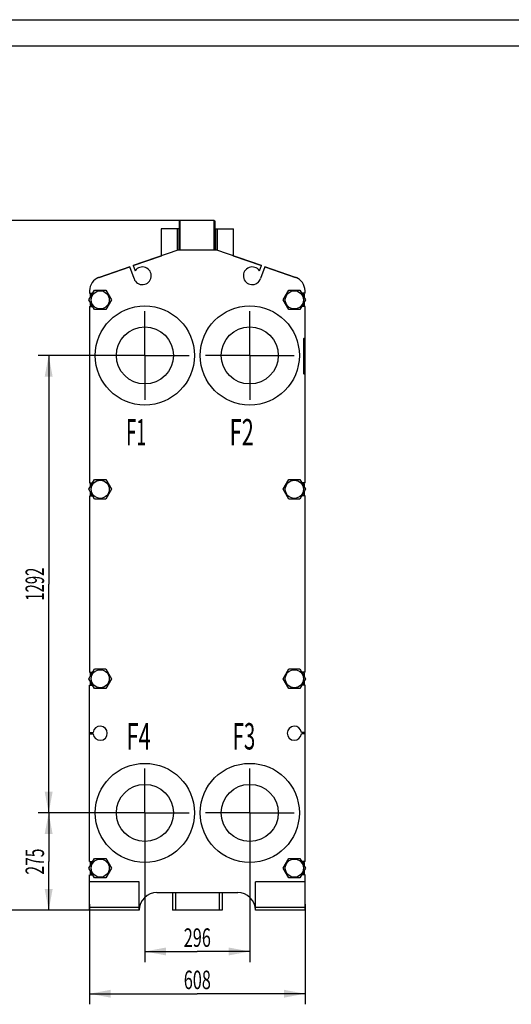
# Model space of a CAD drawing. Units: millimetres. Extents: x 0 to 6269, y -4 to 4433.
# Drawn here: x 2757 to 4144, y 1652 to 4433 of the extents above; entities that cross this region are included whole.
import ezdxf
from ezdxf.enums import TextEntityAlignment as Align

# ---------------------------------------------------------------- set-up
doc = ezdxf.new("R2010")
doc.units = ezdxf.units.MM
doc.header["$LTSCALE"] = 344.776119
doc.linetypes.add('CENTER', pattern=[0.6, 0.375, -0.075, 0.075, -0.075])
doc.layers.get('0').update_dxf_attribs({"linetype": 'CONTINUOUS'})
for name, color, linetype in [('AXIS', 7, 'CONTINUOUS'), ('DIMS', 7, 'CONTINUOUS'), ('NOTES', 7, 'CONTINUOUS')]:
    doc.layers.add(name, color=color, linetype=linetype)
doc.dimstyles.new('DIMSTYLE_2', dxfattribs={"dimtxt": 52.238806, "dimasz": 59.701493, "dimexe": 2, "dimexo": 0, "dimgap": 0.875, "dimtad": 1, "dimdsep": 46, "dimtxsty": 'Standard', "dimblk": '_FILLED', "dimblk1": '_FILLED', "dimblk2": '_FILLED', "dimcen": 0.09, "dimadec": 0, "dimazin": 0, "dimtp": 0.5, "dimtm": 0.5, "dimtfac": 1, "dimtofl": 0, "dimtmove": 0, "dimatfit": 3, "dimldrblk": '_FILLED', "dimfxl": 1, "dimtolj": 1, "dimarcsym": 0})
doc.dimstyles.new('DIMSTYLE_3', dxfattribs={"dimtxt": 52.238806, "dimasz": 59.701493, "dimexe": 2, "dimexo": 0, "dimgap": 0.875, "dimtad": 1, "dimdsep": 46, "dimtxsty": 'Standard', "dimblk": '_FILLED', "dimblk1": '_FILLED', "dimblk2": '_FILLED', "dimcen": 0.09, "dimadec": 0, "dimazin": 0, "dimtp": 0.8, "dimtm": 0.8, "dimtfac": 1, "dimtofl": 0, "dimtmove": 0, "dimatfit": 3, "dimldrblk": '_FILLED', "dimfxl": 1, "dimtolj": 1, "dimarcsym": 0})
doc.dimstyles.new('DIMSTYLE_4', dxfattribs={"dimtxt": 52.238806, "dimasz": 59.701493, "dimexe": 2, "dimexo": 0, "dimgap": 0.875, "dimtad": 1, "dimdsep": 46, "dimtxsty": 'Standard', "dimblk": '_FILLED', "dimblk1": '_FILLED', "dimblk2": '_FILLED', "dimcen": 0.09, "dimadec": 0, "dimazin": 0, "dimtp": 1.2, "dimtm": 1.2, "dimtfac": 1, "dimtofl": 0, "dimtmove": 0, "dimatfit": 3, "dimldrblk": '_FILLED', "dimfxl": 1, "dimtolj": 1, "dimarcsym": 0})

# ---------------------------------------------------------------- blocks, each defined once
blk = doc.blocks.new('_FILLED')
at = {"color": 0, "linetype": 'ByBlock'}
blk.add_solid([(0, 0), (-1, 0.1875), (-1, -0.1875)], dxfattribs=at)
blk = doc.blocks.new('*D2')
at = {"layer": 'DIMS', "color": 2, "linetype": 'Continuous', "transparency": 16777216}
for p, q in [((3110.2, 2067.3), (3110.2, 1771.4)), ((3406.2, 2067.3), (3406.2, 1771.4)), ((3110.2, 1801.3), (3258.2, 1801.3)), ((3406.2, 1801.3), (3258.2, 1801.3))]:
    blk.add_line(p, q, dxfattribs=at)
at = {"layer": 'DIMS', "color": 2, "linetype": 'Continuous', "transparency": 16777216, "xscale": 59.7014925373, "yscale": 59.7014925373, "zscale": 59.7014925373, "rotation": 180}
blk.add_blockref('_FILLED', (3110.2, 1801.3), dxfattribs=at)
at = {"layer": 'DIMS', "color": 2, "linetype": 'Continuous', "transparency": 16777216, "xscale": 59.7014925373, "yscale": 59.7014925373, "zscale": 59.7014925373}
blk.add_blockref('_FILLED', (3406.2, 1801.3), dxfattribs=at)
at = {"layer": 'DIMS', "color": 2, "linetype": 'Continuous', "transparency": 16777216, "width": 0.644531}
blk.add_text('296', height=52.24, dxfattribs=at).set_placement((3258.2, 1814.3), align=Align.CENTER)
blk = doc.blocks.new('*D3')
at = {"layer": 'DIMS', "color": 2, "linetype": 'Continuous', "transparency": 16777216}
for p, q in [((2954.2, 1934.6), (2954.2, 1652)), ((3562.2, 1934.6), (3562.2, 1652)), ((2954.2, 1681.9), (3258.2, 1681.9)), ((3562.2, 1681.9), (3258.2, 1681.9))]:
    blk.add_line(p, q, dxfattribs=at)
at = {"layer": 'DIMS', "color": 2, "linetype": 'Continuous', "transparency": 16777216, "xscale": 59.7014925373, "yscale": 59.7014925373, "zscale": 59.7014925373, "rotation": 180}
blk.add_blockref('_FILLED', (2954.2, 1681.9), dxfattribs=at)
at = {"layer": 'DIMS', "color": 2, "linetype": 'Continuous', "transparency": 16777216, "xscale": 59.7014925373, "yscale": 59.7014925373, "zscale": 59.7014925373}
blk.add_blockref('_FILLED', (3562.2, 1681.9), dxfattribs=at)
at = {"layer": 'DIMS', "color": 2, "linetype": 'Continuous', "transparency": 16777216, "width": 0.644531}
blk.add_text('608', height=52.24, dxfattribs=at).set_placement((3258.2, 1694.9), align=Align.CENTER)
blk = doc.blocks.new('*D4')
at = {"layer": 'DIMS', "color": 2, "linetype": 'Continuous', "transparency": 16777216}
for p, q in [((2984.9, 2192.6), (2808.7, 2192.6)), ((2838.6, 2192.6), (2838.6, 2055.1)), ((2838.6, 1917.6), (2838.6, 2055.1)), ((2954.2, 1917.6), (2808.7, 1917.6))]:
    blk.add_line(p, q, dxfattribs=at)
at = {"layer": 'DIMS', "color": 2, "linetype": 'Continuous', "transparency": 16777216, "xscale": 59.7014925373, "yscale": 59.7014925373, "zscale": 59.7014925373}
for p, rotation in [((2838.6, 2192.6), 90), ((2838.6, 1917.6), 270)]:
    blk.add_blockref('_FILLED', p, dxfattribs=dict(at, rotation=rotation))
at = {"layer": 'DIMS', "color": 2, "linetype": 'Continuous', "transparency": 16777216, "width": 0.619792}
blk.add_text('275', height=52.24, rotation=90, dxfattribs=at).set_placement((2825.5, 2055.1), align=Align.CENTER)
blk = doc.blocks.new('*D5')
at = {"layer": 'DIMS', "color": 2, "linetype": 'Continuous', "transparency": 16777216}
for p, q in [((3210.2, 3865.6), (2689.3, 3865.6)), ((2719.2, 3865.6), (2719.2, 2891.6)), ((2719.2, 1917.6), (2719.2, 2891.6)), ((2954.2, 1917.6), (2689.3, 1917.6))]:
    blk.add_line(p, q, dxfattribs=at)
at = {"layer": 'DIMS', "color": 2, "linetype": 'Continuous', "transparency": 16777216, "xscale": 59.7014925373, "yscale": 59.7014925373, "zscale": 59.7014925373}
for p, rotation in [((2719.2, 3865.6), 90), ((2719.2, 1917.6), 270)]:
    blk.add_blockref('_FILLED', p, dxfattribs=dict(at, rotation=rotation))
at = {"layer": 'DIMS', "color": 2, "linetype": 'Continuous', "transparency": 16777216, "width": 0.59082}
blk.add_text('1948', height=52.24, rotation=90, dxfattribs=at).set_placement((2706.1, 2891.6), align=Align.CENTER)
blk = doc.blocks.new('*D6')
at = {"layer": 'DIMS', "color": 2, "linetype": 'Continuous', "transparency": 16777216}
for p, q in [((2984.9, 3484.6), (2808.7, 3484.6)), ((2838.6, 3484.6), (2838.6, 2838.6)), ((2838.6, 2192.6), (2838.6, 2838.6)), ((2984.9, 2192.6), (2808.7, 2192.6))]:
    blk.add_line(p, q, dxfattribs=at)
at = {"layer": 'DIMS', "color": 2, "linetype": 'Continuous', "transparency": 16777216, "xscale": 59.7014925373, "yscale": 59.7014925373, "zscale": 59.7014925373}
for p, rotation in [((2838.6, 3484.6), 90), ((2838.6, 2192.6), 270)]:
    blk.add_blockref('_FILLED', p, dxfattribs=dict(at, rotation=rotation))
at = {"layer": 'DIMS', "color": 2, "linetype": 'Continuous', "transparency": 16777216, "width": 0.59082}
blk.add_text('1292', height=52.24, rotation=90, dxfattribs=at).set_placement((2825.5, 2838.6), align=Align.CENTER)

msp = doc.modelspace()

# ---------------------------------------------------------------- linework, layer by layer
at = {"color": 4, "linetype": 'Continuous'}
msp.add_line((0, 4432.836), (6268.657, 4432.836), dxfattribs=at)
at = {"color": 7, "linetype": 'Continuous'}
for p, q in [((6194.03, 4358.209), (298.507, 4358.209)), ((3208.155, 3863.57), (3210.155, 3865.57)), ((3210.155, 3781.57), (3210.155, 3865.57)), ((3306.155, 3865.57), (3210.155, 3865.57)), ((3306.155, 3781.57), (3306.155, 3865.57)), ((3306.155, 3865.57), (3308.155, 3863.57)), ((3156.155, 3842.57), (3156.155, 3765.397)), ((3206.155, 3842.57), (3156.155, 3842.57)), ((3201.155, 3842.57), (3201.155, 3780.881)), ((3206.155, 3842.57), (3206.155, 3781.57)), ((3208.155, 3781.57), (3208.155, 3863.57)), ((3308.155, 3781.57), (3308.155, 3863.57)), ((3310.155, 3781.57), (3310.155, 3842.57)), ((3310.155, 3842.57), (3360.155, 3842.57)), ((3315.155, 3780.881), (3315.155, 3842.57)), ((3360.155, 3765.397), (3360.155, 3842.57)), ((3208.155, 3785.57), (3206.155, 3785.57)), ((3310.155, 3785.57), (3308.155, 3785.57)), ((3077.405, 3738.281), (3156.655, 3765.57)), ((3203.155, 3781.57), (3077.408, 3738.271)), ((3313.155, 3781.57), (3203.155, 3781.57)), ((3438.902, 3738.271), (3313.155, 3781.57)), ((3359.655, 3765.57), (3438.906, 3738.281)), ((2981.133, 3705.132), (3067.95, 3735.026)), ((3067.953, 3735.016), (2981.133, 3705.121)), ((3079.517, 3701.43), (3067.953, 3735.016)), ((3077.408, 3738.271), (3082.461, 3723.596)), ((3433.849, 3723.596), (3438.902, 3738.271)), ((3448.358, 3735.016), (3436.793, 3701.43)), ((3535.178, 3705.121), (3448.358, 3735.016)), ((3448.361, 3735.026), (3535.178, 3705.132)), ((2952.401, 3641.57), (2968.278, 3669.07)), ((2954.155, 3667.3), (2954.155, 3660.07)), ((2954.155, 3660.07), (2963.082, 3660.07)), ((2956.655, 3657.447), (2961.198, 3660.07)), ((2956.655, 3648.938), (2956.655, 3657.447)), ((2968.278, 3669.07), (3000.032, 3669.07)), ((3000.032, 3669.07), (3015.91, 3641.57)), ((3500.401, 3641.57), (3516.278, 3669.07)), ((3516.278, 3669.07), (3548.032, 3669.07)), ((3548.032, 3669.07), (3563.91, 3641.57)), ((3562.155, 3660.07), (3553.229, 3660.07)), ((3555.112, 3660.07), (3559.655, 3657.447)), ((3559.655, 3657.447), (3559.655, 3648.938)), ((3562.155, 3660.07), (3562.155, 3667.3)), ((2968.278, 3614.07), (2952.401, 3641.57)), ((2954.155, 3623.07), (2954.155, 3125.07)), ((2954.155, 3623.07), (2963.082, 3623.07)), ((2956.655, 3625.692), (2956.655, 3634.201)), ((2961.198, 3623.07), (2956.655, 3625.692)), ((3015.91, 3641.57), (3000.032, 3614.07)), ((3516.278, 3614.07), (3500.401, 3641.57)), ((3563.91, 3641.57), (3548.032, 3614.07)), ((3562.155, 3623.07), (3553.229, 3623.07)), ((3559.655, 3625.692), (3555.112, 3623.07)), ((3559.655, 3634.201), (3559.655, 3625.692)), ((3562.155, 3125.07), (3562.155, 3623.07)), ((3000.032, 3614.07), (2968.278, 3614.07)), ((3548.032, 3614.07), (3516.278, 3614.07)), ((3559.155, 3532.57), (3562.155, 3535.57)), ((3559.155, 3432.57), (3559.155, 3532.57)), ((3562.155, 3429.57), (3559.155, 3432.57)), ((2952.401, 3106.57), (2968.278, 3134.07)), ((2954.155, 3125.07), (2963.082, 3125.07)), ((2956.655, 3122.447), (2961.198, 3125.07)), ((2956.655, 3113.938), (2956.655, 3122.447)), ((2968.278, 3134.07), (3000.032, 3134.07)), ((3000.032, 3134.07), (3015.91, 3106.57)), ((3500.401, 3106.57), (3516.278, 3134.07)), ((3516.278, 3134.07), (3548.032, 3134.07)), ((3548.032, 3134.07), (3563.91, 3106.57)), ((3562.155, 3125.07), (3553.229, 3125.07)), ((3555.112, 3125.07), (3559.655, 3122.447)), ((3559.655, 3122.447), (3559.655, 3113.938)), ((2968.278, 3079.07), (2952.401, 3106.57)), ((2954.155, 3088.07), (2954.155, 2590.07)), ((2954.155, 3088.07), (2963.082, 3088.07)), ((2956.655, 3090.692), (2956.655, 3099.201)), ((2961.198, 3088.07), (2956.655, 3090.692)), ((3015.91, 3106.57), (3000.032, 3079.07)), ((3516.278, 3079.07), (3500.401, 3106.57)), ((3563.91, 3106.57), (3548.032, 3079.07)), ((3562.155, 3088.07), (3553.229, 3088.07)), ((3559.655, 3090.692), (3555.112, 3088.07)), ((3559.655, 3099.201), (3559.655, 3090.692)), ((3562.155, 2590.07), (3562.155, 3088.07)), ((3000.032, 3079.07), (2968.278, 3079.07)), ((3548.032, 3079.07), (3516.278, 3079.07)), ((2952.401, 2571.57), (2968.278, 2599.07)), ((2954.155, 2590.07), (2963.082, 2590.07)), ((2956.655, 2587.447), (2961.198, 2590.07)), ((2956.655, 2578.938), (2956.655, 2587.447)), ((2968.278, 2599.07), (3000.032, 2599.07)), ((3000.032, 2599.07), (3015.91, 2571.57)), ((3500.401, 2571.57), (3516.278, 2599.07)), ((3516.278, 2599.07), (3548.032, 2599.07)), ((3548.032, 2599.07), (3563.91, 2571.57)), ((3562.155, 2590.07), (3553.229, 2590.07)), ((3555.112, 2590.07), (3559.655, 2587.447)), ((3559.655, 2587.447), (3559.655, 2578.938)), ((2968.278, 2544.07), (2952.401, 2571.57)), ((2956.655, 2555.692), (2956.655, 2564.201)), ((3015.91, 2571.57), (3000.032, 2544.07)), ((3516.278, 2544.07), (3500.401, 2571.57)), ((3563.91, 2571.57), (3548.032, 2544.07)), ((3559.655, 2564.201), (3559.655, 2555.692)), ((2954.155, 2553.07), (2963.082, 2553.07)), ((2954.155, 2055.07), (2954.155, 2553.07)), ((2961.198, 2553.07), (2956.655, 2555.692)), ((3000.032, 2544.07), (2968.278, 2544.07)), ((3548.032, 2544.07), (3516.278, 2544.07)), ((3562.155, 2553.07), (3553.229, 2553.07)), ((3559.655, 2555.692), (3555.112, 2553.07)), ((3562.155, 2055.07), (3562.155, 2553.07)), ((2954.155, 2419.57), (2964.256, 2419.57)), ((3562.155, 2419.57), (3552.055, 2419.57)), ((2954.155, 2415.57), (2964.256, 2415.57)), ((3562.155, 2415.57), (3552.055, 2415.57)), ((2952.401, 2036.57), (2968.278, 2064.07)), ((2968.278, 2064.07), (3000.032, 2064.07)), ((3000.032, 2064.07), (3015.91, 2036.57)), ((3500.401, 2036.57), (3516.278, 2064.07)), ((3516.278, 2064.07), (3548.032, 2064.07)), ((3548.032, 2064.07), (3563.91, 2036.57)), ((2968.278, 2009.07), (2952.401, 2036.57)), ((2954.155, 2055.07), (2963.082, 2055.07)), ((2956.655, 2052.447), (2961.198, 2055.07)), ((2956.655, 2043.938), (2956.655, 2052.447)), ((3015.91, 2036.57), (3000.032, 2009.07)), ((3516.278, 2009.07), (3500.401, 2036.57)), ((3563.91, 2036.57), (3548.032, 2009.07)), ((3562.155, 2055.07), (3553.229, 2055.07)), ((3555.112, 2055.07), (3559.655, 2052.447)), ((3559.655, 2052.447), (3559.655, 2043.938)), ((2954.155, 2018.07), (2963.082, 2018.07)), ((2954.155, 1917.57), (2954.155, 2018.07)), ((2956.655, 2020.692), (2956.655, 2029.201)), ((2961.198, 2018.07), (2956.655, 2020.692)), ((3000.032, 2009.07), (2968.278, 2009.07)), ((3548.032, 2009.07), (3516.278, 2009.07)), ((3562.155, 2018.07), (3553.229, 2018.07)), ((3559.655, 2020.692), (3555.112, 2018.07)), ((3559.655, 2029.201), (3559.655, 2020.692)), ((3562.155, 1917.57), (3562.155, 2018.07)), ((3094.155, 1997.57), (2954.155, 1997.57)), ((3094.155, 1917.57), (3094.155, 1997.57)), ((3562.155, 1997.57), (3422.155, 1997.57)), ((3422.155, 1917.57), (3422.155, 1997.57)), ((3144.155, 1967.57), (3372.155, 1967.57)), ((3188.155, 1967.57), (3188.155, 1917.57)), ((3196.255, 1967.57), (3196.255, 1917.57)), ((3320.055, 1967.57), (3320.055, 1917.57)), ((3328.155, 1967.57), (3328.155, 1917.57)), ((3094.155, 1925.57), (2954.155, 1925.57)), ((3562.155, 1925.57), (3422.155, 1925.57)), ((3094.155, 1917.57), (2954.155, 1917.57)), ((3328.155, 1917.57), (3188.155, 1917.57)), ((3562.155, 1917.57), (3422.155, 1917.57))]:
    msp.add_line(p, q, dxfattribs=at)
for centre, radius in [((2984.155, 3641.57), 25.55), ((3532.155, 3641.57), 25.55), ((3110.155, 3484.57), 140), ((3406.155, 3484.57), 140), ((2984.155, 3106.57), 25.55), ((3532.155, 3106.57), 25.55), ((2984.155, 2571.57), 25.55), ((3532.155, 2571.57), 25.55), ((3110.155, 2192.57), 140), ((3406.155, 2192.57), 140), ((2984.155, 2036.57), 25.55), ((3532.155, 2036.57), 25.55)]:
    msp.add_circle(centre, radius, dxfattribs=at)
for centre, radius, start, end in [((3103.155, 3709.57), 25, 199, 145.869898), ((3413.155, 3709.57), 25, 34.130102, 341), ((2994.155, 3667.3), 40, 109, 180), ((2994.155, 3667.311), 40, 109, 122.519583), ((3522.155, 3667.311), 40, 57.480417, 71), ((3522.155, 3667.3), 40, 0, 71), ((2984.155, 2417.57), 20, 185.73917, 174.26083), ((3532.155, 2417.57), 20, 5.73917, 354.26083), ((3144.155, 1917.57), 50, 90, 180), ((3372.155, 1917.57), 50, 0, 90)]:
    msp.add_arc(centre, radius, start, end, dxfattribs=at)
at = {"layer": 'AXIS', "color": 7, "linetype": 'CENTER'}
for p, q in [((3110.155, 3484.57), (3110.155, 3609.846)), ((3406.155, 3484.57), (3406.155, 3609.846)), ((3110.155, 3484.57), (2984.879, 3484.57)), ((3110.155, 3484.57), (3110.155, 3359.293)), ((3110.155, 3484.57), (3235.431, 3484.57)), ((3406.155, 3484.57), (3280.879, 3484.57)), ((3406.155, 3484.57), (3406.155, 3359.293)), ((3406.155, 3484.57), (3531.431, 3484.57)), ((3110.155, 2192.57), (3110.155, 2317.846)), ((3406.155, 2192.57), (3406.155, 2317.846)), ((3110.155, 2192.57), (2984.879, 2192.57)), ((3110.155, 2192.57), (3235.431, 2192.57)), ((3110.155, 2192.57), (3110.155, 2067.293)), ((3406.155, 2192.57), (3280.879, 2192.57)), ((3406.155, 2192.57), (3531.431, 2192.57)), ((3406.155, 2192.57), (3406.155, 2067.293))]:
    msp.add_line(p, q, dxfattribs=at)
at = {"layer": 'AXIS', "color": 7, "linetype": 'Continuous'}
for centre in [(3110.155, 3484.57), (3406.155, 3484.57), (3110.155, 2192.57), (3406.155, 2192.57)]:
    msp.add_circle(centre, 80.5, dxfattribs=at)

# ---------------------------------------------------------------- texts
at = {"layer": 'NOTES', "color": 2, "linetype": 'Continuous', "oblique": 15}
for s, width, p in [('F1', 0.5, (3057.776, 3230.354)), ('F2', 0.607422, (3349.35, 3230.354)), ('F3', 0.570312, (3357.637, 2371.65)), ('F4', 0.607422, (3058.321, 2371.65))]:
    msp.add_text(s, height=74.6269, dxfattribs=dict(at, width=width)).set_placement(p)

# ---------------------------------------------------------------- dimensions: what is measured, and where the dimension line sits
at = {"layer": 'DIMS', "color": 2, "linetype": 'Continuous'}
for base, p1, p2, dimstyle, picture, middle in [((2719.189, 3865.57), (2954.155, 1917.57), (3210.155, 3865.57), 'DIMSTYLE_4', '*D5', (2719.189, 2891.412)), ((2838.592, 3484.57), (2984.879, 2192.57), (2984.879, 3484.57), 'DIMSTYLE_4', '*D6', (2838.592, 2838.616)), ((2838.592, 2192.57), (2954.155, 1917.57), (2984.879, 2192.57), 'DIMSTYLE_2', '*D4', (2838.592, 2055.13))]:
    dim = msp.add_linear_dim(base=base, p1=p1, p2=p2, angle=90, dimstyle=dimstyle, dxfattribs=at)
    dim.commit()
    dim.dimension.update_dxf_attribs({"geometry": picture, "text_midpoint": middle, "dimtype": 160})
for base, p1, p2, dimstyle, picture, middle in [((3406.155, 1801.287), (3110.155, 2067.293), (3406.155, 2067.293), 'DIMSTYLE_2', '*D2', (3258.113, 1801.287)), ((3562.155, 1681.884), (2954.155, 1934.57), (3562.155, 1934.57), 'DIMSTYLE_3', '*D3', (3258.113, 1681.884))]:
    dim = msp.add_linear_dim(base=base, p1=p1, p2=p2, dimstyle=dimstyle, dxfattribs=at)
    dim.commit()
    dim.dimension.update_dxf_attribs({"geometry": picture, "text_midpoint": middle, "dimtype": 160})

doc.saveas('drawing.dxf')
